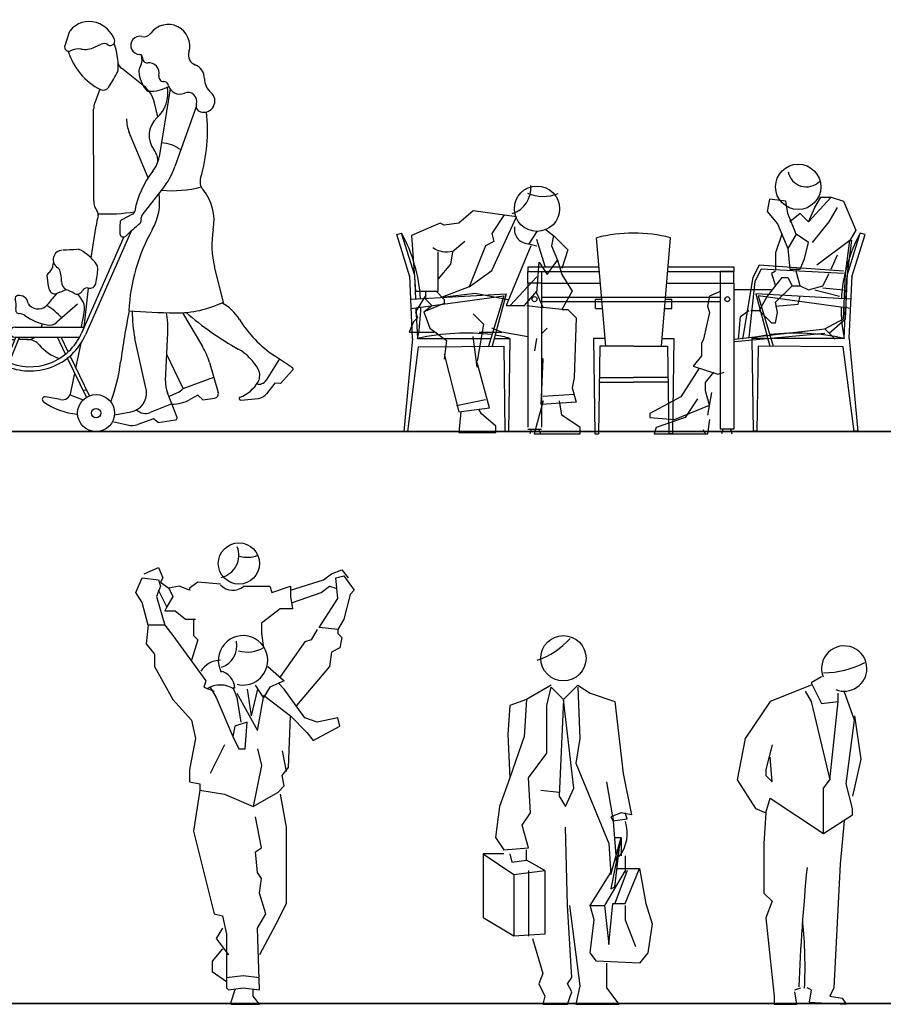
# Model space of a CAD drawing. Units: inches. Extents: x 1476 to 7521, y 1924 to 6017.
# Drawn here: x 3044 to 3422, y 2437 to 2868 of the extents above; entities that cross this region are included whole.
import ezdxf

# ---------------------------------------------------------------- set-up
doc = ezdxf.new("R2010")
doc.units = ezdxf.units.IN
doc.header["$MEASUREMENT"] = 0
doc.layers.add('PEOPLE-BLOCK', color=3, linetype='Continuous')

# ---------------------------------------------------------------- blocks, each defined once
blk = doc.blocks.new('ca_pers163')
at = {"layer": 'PEOPLE-BLOCK'}
for p, q in [((34.34, 174.46), (32.36, 168.5)), ((45.43, 167.83), (48.26, 169.15)), ((66.69, 151.13), (57.11, 158.69)), ((47.73, 149.48), (45.5, 143.62)), ((78.35, 149.63), (73.59, 119.98)), ((73.09, 137.44), (71.61, 143.5)), ((45.03, 100.69), (44.99, 140.8)), ((89.77, 141.83), (80.5, 115.72)), ((68.75, 110.8), (60.56, 130.59)), ((66.17, 94.44), (75.06, 105.81)), ((61.96, 94.88), (57.27, 92.41)), ((61.38, 87.51), (41.44, 42.18)), ((43.91, 75.77), (46.02, 89.8)), ((58.21, 84.95), (39.73, 42.94)), ((101.69, 56.52), (97.83, 71.86)), ((25.22, 63.23), (24.68, 68.19)), ((40.81, 45.54), (42.77, 62.57)), ((37.98, 60.01), (39.73, 57.69)), ((37.94, 55.51), (28.93, 47.7)), ((83.87, 51.84), (92.55, 37.1)), ((-4.4, 41.36), (1.45, 46.49)), ((8.67, 44.17), (4.57, 46.74)), ((10.71, 45.54), (40.87, 45.54)), ((22.49, 47.02), (22.03, 45.54)), ((76.31, 22.11), (77.4, 43.08)), ((-6.14, 40.07), (-12.68, 35.97)), ((-1.37, 10), (11.01, 41.11)), ((8.1, 30), (12.52, 41.11)), ((10.71, 41.11), (38.83, 41.11)), ((32.74, 33.77), (29.17, 41.11)), ((33.84, 34.72), (30.73, 41.11)), ((67.96, 18.28), (63.05, 40.54)), ((-15.48, 30.23), (-20.02, 36.08)), ((-17.72, 38.32), (-19.8, 37.15)), ((-16.77, 38.23), (-14.21, 36.08)), ((-9.3, 28.41), (-1.38, 37.05)), ((37.26, 27.68), (39.49, 38.56)), ((-17.5, 28.7), (-15.65, 30.13)), ((-14.78, 30.17), (-11.51, 28.11)), ((-6.97, 16.31), (7.15, 31.4)), ((6.52, 30.73), (-4.63, 22.31)), ((41.9, 14.93), (33.58, 32.04)), ((43.16, 15.54), (34.69, 32.97)), ((84.16, 18.68), (76.9, 33.53)), ((95.56, 30.13), (99.4, 16.98)), ((126.13, 31.63), (120.38, 22.39)), ((131.79, 27.83), (123.99, 33.07)), ((-11.07, 20.86), (-17.57, 27.73)), ((-5.18, 21.92), (-10.14, 27.9)), ((-6.9, 14.33), (5.73, 27.83)), ((-0.06, 9.48), (7.41, 28.26)), ((126.67, 20.95), (131.92, 26.69)), ((35.06, 16.95), (36.8, 25.42)), ((84.16, 18.68), (97.45, 23.68)), ((-12.24, 21.25), (-13.2, 20.23)), ((-13.2, 20.23), (-6.9, 14.33)), ((-12.24, 21.25), (-6.97, 16.31)), ((124.18, 21.1), (120.51, 16.35)), ((126.67, 20.95), (124.18, 21.1)), ((30.53, 13.87), (23.91, 15.05)), ((34.79, 16.01), (40.43, 13.8)), ((81.43, 6.13), (77.18, 16.8)), ((77.81, 15.22), (81.36, 16.77)), ((90.54, 15.86), (87.26, 14.02)), ((92.69, 13.78), (90.54, 15.86)), ((92.69, 13.78), (97.87, 14.58)), ((109.26, 13.64), (117.01, 14.41)), ((79.1, 11.98), (69.71, 8.23)), ((38.04, 6.84), (37.74, 7.55)), ((53.28, 4.31), (59.76, 2.79)), ((54.13, 7.27), (61.22, 8.53)), ((71.12, 5.48), (64.25, 3.04)), ((73.16, 3.82), (71.12, 5.48)), ((73.16, 3.82), (80.79, 5.01))]:
    blk.add_line(p, q, dxfattribs=at)
at = {"layer": 'PEOPLE-BLOCK', "ltscale": 0.1}
blk.add_line((40.3, 18.22), (41.94, 18.04), dxfattribs=at)
at = {"layer": 'PEOPLE-BLOCK'}
for centre, radius in [((46.06, 7.98), 8.1), ((-1.42, 7.98), 2.02), ((46.06, 7.98), 2.02)]:
    blk.add_circle(centre, radius, dxfattribs=at)
for centre, radius, start, end in [((43.05, 168.34), 10.74, 73.5072, 141.2014), ((43.99, 171.52), 7.42, 70.5875, 73.5072), ((42.22, 166.49), 12.76, 22.0495, 70.5875), ((77.53, 168.31), 9.48, 343.902, 143.5563), ((36.19, 173.85), 1.95, 141.2014, 161.5704), ((65.17, 168.67), 3.98, 76.553, 269.0384), ((66.95, 176.12), 3.68, 256.553, 323.5563), ((34.09, 167.92), 1.82, 161.5704, 297.93), ((41.19, 176.92), 10.03, 260.1698, 295.0089), ((49.52, 166.46), 2.97, 56.3182, 115.0089), ((52.24, 170.55), 1.95, 236.3182, 22.0495), ((25.08, 159.35), 30.61, 358.1604, 19.5343), ((60.3, 174.04), 27.59, 196.7106, 243.534), ((38.27, 160.04), 7.1, 80.1697, 117.93), ((58.71, 162.41), 7.41, 327.9704, 15.646), ((65.08, 163.49), 1.2, 354.345, 89.0384), ((91.06, 164.4), 4.6, 163.902, 248.2955), ((59.76, 162.05), 4.28, 196.9256, 231.7557), ((68.4, 163.16), 2.14, 174.345, 275.7729), ((69.07, 156.54), 4.51, 347.4858, 95.7729), ((87, 154.2), 6.38, 359.4814, 68.2955), ((-19.79, 197.54), 85.47, 326.411, 331.2596), ((51.4, 158.51), 4.29, 331.2596, 358.1604), ((66.68, 157.42), 1.99, 147.9704, 185.9248), ((80.47, 158.85), 15.86, 185.9248, 217.466), ((75.65, 155.08), 2.23, 167.4858, 268.5425), ((58.06, 140.18), 13.94, 13.79, 51.7557), ((69.69, 165.15), 16.53, 267.5902, 299.3742), ((75.54, 150.66), 2.19, 13.9232, 88.5425), ((82.57, 152.4), 5.05, 193.9232, 293.8758), ((101.13, 154.07), 7.75, 179.4814, 230.3387), ((49.19, 151.73), 2.66, 243.534, 326.411), ((69.06, 150.11), 1.48, 217.466, 267.5902), ((62.41, 148.05), 15.06, 312.5992, 9.1933), ((86.19, 144.23), 3.89, 341.5258, 113.8757), ((93.06, 144.33), 4.9, 252.6664, 50.3387), ((52.89, 140.81), 7.9, 159.2011, 180.0618), ((92.38, 142.16), 2.63, 161.5259, 252.6664), ((22.53, 131.52), 72.23, 343.2354, 6.4123), ((74.67, 136.43), 15.27, 179.2728, 202.4758), ((79.67, 129.28), 10.44, 132.5992, 218.1533), ((73.21, 109.39), 16.79, 54.0324, 85.353), ((65.72, 118.33), 7.29, 354.07, 38.1533), ((60.11, 122.14), 13.65, 321.65, 350.8785), ((101.48, 89.41), 39.1, 141.65, 169.8805), ((47.28, 127.51), 35.25, 322.003, 340.4579), ((96.78, 109.15), 5.31, 163.2354, 219.369), ((48.86, 100.43), 24.97, 330.5054, 8.0554), ((79.01, 158.16), 52.99, 265.3248, 284.2173), ((75.84, 91.97), 21.77, 349.7856, 39.369), ((52.7, 100.7), 7.66, 180.0618, 216.1142), ((44.51, 94.73), 2.47, 345.4558, 36.1142), ((49.91, 183.57), 88.59, 268.0918, 278.4259), ((61.04, 96.63), 1.98, 297.7138, 349.8805), ((87.63, 83.54), 42.08, 165.4558, 171.4466), ((87.58, 88.58), 31.18, 175.036, 184.0862), ((57.93, 91.16), 1.42, 117.7138, 175.036), ((132.39, 8.95), 105.89, 129.4605, 133.8163), ((63.95, 92.09), 1.79, 309.4605, 11.535), ((68.1, 92.94), 2.45, 142.003, 191.535), ((58.01, 86.47), 1.54, 184.0862, 313.8163), ((139.87, 48.95), 79.58, 150.5054, 177.3202), ((135.18, 81.28), 38.52, 169.7856, 194.1485), ((31.48, 75.02), 4.16, 92.5637, 238.5296), ((-17248.51, 385997.73), 386305.09, 272.5638, 272.5647), ((38.03, 76.71), 2.76, 61.1667, 92.5647), ((29.08, 60.46), 21.31, 36.82, 61.1667), ((28.78, 73), 1.49, 148.183, 176.9944), ((43.63, 71.35), 3.14, 359.424, 36.82), ((25.67, 68.29), 1, 125.1177, 186.194), ((22.12, 73.34), 5.18, 305.1177, 356.9944), ((28.2, 69.66), 2.13, 20.7474, 58.5296), ((18.83, 66.11), 12.14, 357.0296, 20.7474), ((16.55, 71.62), 30.22, 346.6513, 359.424), ((34.64, 65.29), 3.69, 177.0296, 248.3168), ((43.27, 65.28), 2.75, 256.3625, 346.6513), ((54.86, 34.31), 36.68, 134.7738, 144.2444), ((29.51, 63.69), 4.32, 186.194, 229.2948), ((27.57, 61.44), 1.34, 229.2948, 268.5055), ((27.64, 63.96), 3.86, 268.5055, 292.0312), ((-19.36, 180.08), 129.13, 292.0312, 293.8938), ((24.71, 40.32), 23.19, 59.8562, 68.3168), ((37.73, 62.74), 2.74, 239.8562, 332.7488), ((42.11, 60.48), 2.19, 76.3625, 152.7488), ((11.92, 58.11), 1.21, 100.1058, 197.9942), ((3.31, 55.32), 7.84, 346.6152, 17.9942), ((12.42, 55.34), 4.03, 10.3829, 100.1058), ((18.17, 56.39), 1.82, 190.3829, 224.6282), ((34.65, 53.88), 6.35, 352.4981, 36.8739), ((81.41, 97.53), 45.76, 268.9918, 296.3169), ((90.46, 37.48), 21.5, 32.0136, 60.5414), ((12.54, 53.12), 1.64, 166.6152, 268.3744), ((20.71, 58.9), 5.4, 224.6282, 324.2444), ((7.48, 27.65), 32.25, 42.8699, 58.1692), ((-39.7, 63.67), 81.34, 347.1218, 352.4981), ((320.27, -2.7), 265.55, 167.9664, 172.8749), ((87.38, 437.03), 385.31, 265.9798, 268.9918), ((112.58, 51.47), 50.72, 178.7627, 192.4454), ((39.82, 45.05), 37.63, 357.0058, 10.4407), ((176.75, 157.84), 139.86, 229.2125, 240.6369), ((12.36, 47), 4.49, 54.1744, 88.3744), ((28.94, 69.97), 23.84, 234.1744, 259.5799), ((25.56, 51.58), 5.15, 259.5799, 310.9378), ((153.4, 76.82), 52.72, 212.0136, 236.0989), ((3.18, 44.52), 2.62, 57.873, 131.2337), ((10.71, 43.32), 2.21, 90, 270), ((-13.33, 51.54), 13.54, 302.0676, 311.2337), ((4.69, 31.49), 8.23, 94.908, 137.49), ((14.09, -77.96), 118.08, 91.692, 94.908), ((17.22, 52.84), 26.46, 245.212, 336.2525), ((17.22, 52.84), 24.59, 244.9771, 336.2525), ((14.09, -77.96), 118.08, 88.8563, 90.9531), ((16.01, 45.99), 5.88, 269.1095, 303.972), ((16.32, 33.75), 6.35, 39.8157, 88.8563), ((-19.45, 36.52), 0.722, 119.3388, 217.7711), ((-17.31, 37.6), 0.834, 49.8913, 119.3388), ((-13.37, 37.08), 1.31, 229.8913, 302.0676), ((-34.76, 17.6), 30.87, 25.6974, 39.2299), ((35.84, 50.03), 19.07, 219.8157, 252.3202), ((66.05, 21.51), 30.74, 16.2904, 30.4782), ((97.17, 16.4), 22.44, 28.6, 60.6369), ((-15.19, 29.53), 0.758, 57.8658, 127.7151), ((-18.82, 39.68), 76.17, 339.4146, 352.8749), ((-17.1, 28.18), 0.657, 127.7151, 223.4427), ((-10.58, 29.59), 1.74, 237.8658, 317.49), ((111.95, 24.45), 5.61, 330.708, 28.6), ((131.36, 27.2), 0.76, 317.4889, 56.0989), ((-10.78, 30.45), 10.2, 276.8101, 307.0439), ((88.87, 21.45), 12.58, 177.0058, 201.7121), ((103.59, 29.14), 15.19, 290.6701, 330.708), ((117.14, 24.4), 3.81, 256.0372, 328.0959), ((-9.78, 22.08), 1.77, 223.4427, 276.8101), ((59.75, 16.76), 8.36, 280.1242, 5.735), ((62.17, 17.01), 5.93, 5.735, 12.4454), ((77.77, 25.01), 8.99, 293.5438, 315.2568), ((-1.42, 7.98), 8.1, 73.2627, 63.3382), ((23.7, 13.9), 1.16, 79.9464, 234.551), ((40.29, 37.2), 29.75, 234.551, 265.0842), ((31.21, 17.74), 3.93, 259.9464, 348.4052), ((79.1, 28.55), 16.66, 270.126, 299.3064), ((97.58, 16.45), 1.89, 278.8095, 16.2904), ((109.19, 14.3), 0.671, 110.6701, 275.7358), ((116.51, 19.44), 5.05, 275.7358, 322.2766), ((67.64, 13.4), 5.57, 225.6407, 291.794), ((80.66, 5.82), 0.826, 278.8613, 21.7121), ((61.58, 10.55), 7.97, 256.8088, 289.5678)]:
    blk.add_arc(centre, radius, start, end, dxfattribs=at)
blk = doc.blocks.new('ca_pers164')
at = {"layer": 'PEOPLE-BLOCK'}
for p, q in [((135.72, 101.89), (134.82, 96.49)), ((142.92, 100.99), (135.72, 101.89)), ((143.82, 95.59), (142.92, 100.99)), ((162.72, 102.79), (152.82, 91.99)), ((155.52, 98.29), (158.22, 102.79)), ((158.22, 102.79), (162.72, 102.79)), ((162.72, 102.79), (168.12, 100.99)), ((168.12, 100.99), (173.52, 88.39)), ((6.3, 96.84), (0, 91.44)), ((25.2, 94.14), (6.3, 96.84)), ((19.8, 95.04), (14.4, 86.94)), ((134.82, 96.49), (139.32, 91.09)), ((147.42, 86.59), (143.82, 95.59)), ((149.22, 95.59), (144.72, 91.99)), ((152.82, 91.99), (149.22, 95.59)), ((152.82, 91.99), (155.52, 98.29)), ((161.82, 91.99), (165.42, 98.29)), ((-8.1, 91.44), (-20.7, 86.04)), ((-6.3, 90.54), (-8.1, 91.44)), ((0, 91.44), (-6.3, 90.54)), ((14.4, 70.74), (25.2, 94.14)), ((139.32, 91.09), (143.82, 80.29)), ((154.62, 82.99), (161.82, 91.99)), ((-21.31, 67.92), (-27.07, 86.44)), ((-19.21, 68.57), (-24.97, 87.1)), ((-20.7, 86.04), (-18.9, 61.74)), ((14.4, 86.94), (15.3, 83.34)), ((34.2, 87.84), (30.6, 82.44)), ((37.8, 88.74), (41.4, 86.04)), ((41.4, 86.04), (40.5, 81.54)), ((41.4, 86.04), (47.7, 79.74)), ((141.12, 86.59), (138.42, 78.49)), ((147.42, 86.59), (143.82, 80.29)), ((152.82, 82.99), (147.42, 86.59)), ((169.67, 68.57), (175.42, 87.1)), ((173.52, 88.39), (170.82, 83.89)), ((171.77, 67.92), (177.52, 86.44)), ((2.7, 83.34), (-2.7, 78.84)), ((15.3, 83.34), (11.7, 81.54)), ((30.6, 82.44), (34.2, 81.54)), ((37.8, 72.54), (34.2, 84.24)), ((64.3, 37.69), (60.27, 85.06)), ((88.61, 37.69), (92.52, 85.06)), ((151.02, 75.79), (152.82, 82.99)), ((170.82, 83.89), (156.42, 73.09)), ((169.02, 69.49), (170.82, 83.89)), ((169.92, 69.49), (171.72, 83.89)), ((170.82, 83.89), (171.72, 83.89)), ((-9, 61.74), (-9, 78.84)), ((-2.7, 78.84), (-3.6, 73.44)), ((11.7, 81.54), (4.5, 63.54)), ((31.5, 81.54), (20.7, 55.44)), ((40.5, 81.54), (43.2, 75.24)), ((47.7, 79.74), (45, 71.64)), ((138.42, 78.49), (138.42, 71.29)), ((143.82, 80.29), (144.72, 71.29)), ((162.72, 71.29), (165.42, 77.59)), ((-3.6, 73.44), (-9, 67.14)), ((34.2, 60.84), (35.1, 74.34)), ((35.1, 74.34), (38.7, 68.94)), ((38.7, 68.94), (43.2, 75.24)), ((43.2, 75.24), (45, 68.94)), ((149.22, 71.29), (151.02, 75.79)), ((4.5, 63.54), (14.4, 70.74)), ((30.23, 72.33), (61.35, 72.33)), ((30.23, 72.33), (30.23, 70.33)), ((30.23, 70.33), (61.52, 70.33)), ((45, 68.94), (49.5, 61.74)), ((91.31, 70.33), (120.23, 70.33)), ((91.47, 72.33), (120.23, 72.33)), ((120.23, 72.33), (120.23, 70.33)), ((131.22, 73.09), (128.52, 67.69)), ((132.12, 71.29), (129.42, 65.89)), ((168.12, 70.39), (131.22, 73.09)), ((168.12, 69.49), (132.12, 71.29)), ((138.42, 70.39), (136.62, 69.49)), ((136.62, 69.49), (138.42, 64.09)), ((144.72, 71.29), (149.22, 71.29)), ((149.22, 64.09), (147.42, 70.39)), ((159.12, 64.09), (161.82, 69.49)), ((168.12, 49.69), (169.02, 69.49)), ((169.02, 49.69), (169.92, 69.49)), ((-20.13, 40.99), (-21.41, 68.47)), ((-18.74, 58.31), (-19.21, 68.57)), ((34.2, 68.04), (22.5, 55.44)), ((30.23, 65.16), (30.23, 2.33)), ((36.17, 65.16), (61.96, 65.16)), ((36.17, 65.16), (36.17, 2.33)), ((90.88, 65.16), (114.28, 65.16)), ((114.28, 65.16), (114.28, 1.4)), ((120.23, 65.16), (120.23, 1.4)), ((128.52, 67.69), (124.02, 40.69)), ((129.42, 65.89), (126.72, 41.59)), ((141.12, 67.69), (134.82, 59.59)), ((141.12, 67.69), (143.82, 67.69)), ((143.82, 67.69), (145.62, 64.09)), ((169.19, 58.31), (169.67, 68.57)), ((170.58, 40.99), (171.86, 68.47)), ((-18.9, 61.74), (-9, 61.74)), ((-14.4, 58.14), (-14.4, 61.74)), ((-9.9, 61.74), (-6.3, 58.14)), ((4.5, 63.54), (-7.2, 59.04)), ((-7.2, 59.04), (7.2, 60.84)), ((7.2, 60.84), (21.6, 58.14)), ((28.8, 55.44), (34.2, 61.74)), ((36.9, 54.54), (34.2, 60.84)), ((49.5, 61.74), (45, 53.64)), ((114.28, 61.59), (109.62, 59.59)), ((136.62, 62.29), (120.23, 62.29)), ((138.42, 56.89), (145.62, 64.09)), ((145.62, 64.09), (149.22, 64.09)), ((149.22, 64.09), (152.82, 62.29)), ((152.82, 62.29), (159.12, 64.09)), ((155.52, 62.29), (166.32, 59.59)), ((159.12, 63.19), (168.12, 62.29)), ((-14.4, 59.94), (-18.9, 52.74)), ((-6.3, 56.34), (-15.3, 52.74)), ((-11.7, 55.44), (-14.4, 58.14)), ((-6.3, 58.14), (-6.3, 56.34)), ((36.17, 59.16), (114.28, 59.16)), ((36.17, 57.16), (114.28, 57.16)), ((59.74, 54.11), (59.74, 58.16)), ((59.74, 58.16), (62.56, 58.16)), ((90.3, 58.16), (93.12, 58.16)), ((93.12, 54.11), (93.12, 58.16)), ((109.62, 59.59), (108.72, 55.09)), ((134.82, 59.59), (131.22, 53.29)), ((139.32, 52.39), (138.42, 56.89)), ((138.42, 55.09), (148.32, 55.99)), ((148.32, 55.99), (149.22, 59.59)), ((-18.9, 52.74), (-18, 50.04)), ((-17.93, 41.1), (-18.56, 54.48)), ((-15.3, 52.74), (-11.7, 55.44)), ((-15.3, 52.74), (-12.6, 45.54)), ((6.3, 51.84), (10.8, 47.34)), ((20.7, 55.44), (28.8, 55.44)), ((29.7, 55.44), (36.9, 54.54)), ((45, 53.64), (36.9, 54.54)), ((45, 53.64), (47.7, 53.64)), ((47.7, 53.64), (51.3, 50.04)), ((59.74, 54.11), (62.9, 54.11)), ((89.97, 54.11), (93.12, 54.11)), ((109.62, 52.39), (106.92, 40.69)), ((108.72, 55.09), (109.62, 52.39)), ((123.12, 50.59), (126.72, 53.29)), ((127.62, 53.29), (131.22, 53.29)), ((131.22, 53.29), (136.62, 47.89)), ((138.42, 47.89), (139.32, 52.39)), ((168.39, 41.1), (169.01, 54.48)), ((-19.8, 48.24), (-21.6, 43.74)), ((-18, 50.04), (-19.8, 48.24)), ((10.8, 47.34), (8.1, 31.14)), ((51.3, 50.04), (50.4, 23.94)), ((122.22, 40.69), (123.12, 50.59)), ((136.62, 47.89), (138.42, 47.89)), ((160.02, 45.19), (168.12, 49.69)), ((161.82, 43.39), (169.02, 49.69)), ((-21.6, 43.74), (-10.8, 43.74)), ((-12.6, 45.54), (-5.4, 40.14)), ((9, 43.74), (18.9, 43.74)), ((18.9, 43.74), (14.4, 45.54)), ((30.23, 41.74), (18.9, 43.74)), ((36.17, 43.02), (38.7, 45.54)), ((120.42, 40.69), (160.02, 45.19)), ((120.42, 39.79), (160.02, 43.39)), ((160.02, 45.19), (164.52, 40.69)), ((-20.13, 40.99), (-23.91, 0.33)), ((-17.93, 41.1), (14.09, 41.1)), ((-5.4, 40.14), (-6.3, 32.04)), ((8.1, 28.44), (6.3, 41.94)), ((15.5, 41.1), (22.36, 41.1)), ((22.36, 41.1), (21.79, 0.33)), ((33.3, 35.64), (34.2, 41.04)), ((58.94, 41.1), (59.52, -0.6)), ((64.01, 41.1), (58.94, 41.1)), ((88.89, 41.1), (93.92, 41.1)), ((93.92, 41.1), (93.34, -0.6)), ((106.92, 40.69), (106.02, 38.89)), ((106.02, 38.89), (106.02, 33.49)), ((120.23, 40.49), (120.42, 40.69)), ((120.23, 39.53), (120.42, 39.79)), ((128.1, 41.1), (128.66, 0.33)), ((134.95, 41.1), (128.1, 41.1)), ((168.39, 41.1), (136.36, 41.1)), ((170.58, 40.99), (174.36, 0.33)), ((-6.3, 34.2), (0, 9)), ((13.5, 10.8), (8.1, 30.6)), ((36, 12.24), (36.9, 32.04)), ((36.9, 32.04), (36.17, 32.77)), ((106.02, 33.49), (102.42, 28.99)), ((105.12, 28.09), (97.02, 15.49)), ((102.42, 28.99), (113.22, 25.39)), ((107.82, 21.79), (111.42, 26.29)), ((113.22, 25.39), (115.92, 26.29)), ((50.4, 23.94), (49.5, 19.44)), ((61.41, 24), (76.43, 24)), ((61.41, 22), (76.43, 22)), ((91.45, 24), (76.43, 24)), ((91.45, 22), (76.43, 22)), ((107.82, 18.19), (107.82, 21.79)), ((49.5, 19.44), (51.3, 13.14)), ((109.62, 11.89), (107.82, 18.19)), ((108.78, 7.47), (110.58, 17.37)), ((-0.9, 11.7), (11.7, 14.4)), ((36.9, 13.78), (32.97, -0.62)), ((51.3, 13.14), (36, 12.24)), ((36.9, 15.84), (50.4, 16.74)), ((45, 7.48), (44.1, 13.78)), ((97.02, 15.49), (83.52, 8.29)), ((104.28, 14.67), (98.88, 6.57)), ((0, 9), (13.5, 10.8)), ((0.9, 9), (0, 0)), ((9.9, 8.1), (9, 9.9)), ((94.32, 5.59), (109.62, 11.89)), ((16.2, 2.7), (9.9, 8.1)), ((53.1, 2.08), (45, 7.48)), ((83.52, 8.29), (83.52, 6.49)), ((83.52, 6.49), (94.32, 5.59)), ((98.88, 6.57), (86.28, 2.07)), ((108.78, -0.63), (109.68, 5.67)), ((-23.72, 0.48), (-22, 0.48)), ((0, 0), (16.2, 0)), ((16.2, 0), (16.2, 2.7)), ((20.14, 0.48), (21.82, 0.48)), ((30.23, 1.4), (36.17, 1.4)), ((31.65, 1.4), (31.11, -0.6)), ((35.01, 1.4), (35.71, -0.6)), ((53.1, -0.62), (53.1, 2.08)), ((86.28, 2.07), (85.38, -0.63)), ((107.82, -0.71), (106.92, 1.09)), ((120.23, 1.4), (114.28, 1.4)), ((115.44, 1.4), (114.75, -0.6)), ((118.81, 1.4), (119.34, -0.6)), ((130.31, 0.48), (128.63, 0.48)), ((174.17, 0.48), (172.45, 0.48)), ((32.97, -0.62), (53.1, -0.62)), ((59.51, -0.6), (61.13, -0.6)), ((85.38, -0.63), (108.78, -0.63)), ((85.38, -0.63), (108.78, -0.63)), ((93.35, -0.6), (91.73, -0.6))]:
    blk.add_line(p, q, dxfattribs=at)
for points in [[(-27.07, 86.44), (-24.97, 87.1)], [(177.52, 86.44), (175.42, 87.1)], [(-20.93, 58.16), (20.71, 60.48), (14.58, 37.66)], [(171.38, 58.16), (129.74, 60.48), (135.87, 37.66)], [(-20.74, 54.11), (19.68, 59.71), (13.06, 37.65)], [(171.19, 54.11), (130.77, 59.71), (137.39, 37.65)], [(-22.25, 0.33), (-17.57, 37.45), (19.68, 37.71), (20.16, 0.33)], [(76.43, 37.61), (61.61, 37.71), (61.12, -0.6)], [(76.43, 37.61), (91.25, 37.71), (91.74, -0.6)], [(172.7, 0.33), (168.02, 37.45), (130.77, 37.71), (130.29, 0.33)]]:
    blk.add_lwpolyline(points, dxfattribs=at)
for points in [[(30.23, 70.33), (36.17, 70.33), (36.17, 65.16), (30.23, 65.16)], [(120.23, 70.33), (114.28, 70.33), (114.28, 65.16), (120.23, 65.16)]]:
    blk.add_lwpolyline(points, close=True, dxfattribs=at)
for centre, radius in [((148.32, 107.29), 9.9), ((34.2, 97.74), 9.9), ((33.09, 58.21), 1.1), ((117.36, 58.21), 1.1)]:
    blk.add_circle(centre, radius, dxfattribs=at)
for centre, radius, start, end in [((151.92, 115.39), 8.1, 190.801, 315), ((19.8, 106.74), 11.7, 287.801, 5.7), ((36.9, 121.14), 18, 247.801, 291.1), ((-84.32, 54.48), 67.72, 3.3515, 28.7909), ((30.6, 88.74), 6.3, 170, 273.401), ((76.4, 22.2), 64.89, 75.6117, 104.3883), ((234.77, 54.48), 67.72, 151.2091, 176.6485), ((-5.4, 88.74), 9.9, 233.1, 286.301), ((-84.32, 54.48), 67.72, 348.599, 0.2748), ((234.77, 54.48), 67.72, 179.7252, 191.401), ((3.3, -58.37), 101.71, 83.6337, 102.0512), ((147.15, -58.37), 101.71, 77.9488, 96.3663), ((5.73, -19.47), 62.81, 74.6481, 80.6951), ((144.72, -19.47), 62.81, 99.3049, 105.3519)]:
    blk.add_arc(centre, radius, start, end, dxfattribs=at)
blk = doc.blocks.new('ca_pers172')
at = {"layer": 'PEOPLE-BLOCK'}
for p, q in [((-44.1, 188.1), (-37.8, 190.8)), ((-37.8, 190.8), (-36, 186.3)), ((37.8, 188.1), (42.3, 189.9)), ((42.3, 189.9), (45, 186.3)), ((-47.7, 180), (-45, 186.3)), ((-45, 186.3), (-37.8, 185.4)), ((-37.8, 185.4), (-36.9, 182.7)), ((-36, 186.3), (-36.9, 184.5)), ((19.8, 180.9), (34.2, 185.4)), ((34.2, 185.4), (37.8, 188.1)), ((39.6, 186.3), (43.2, 187.2)), ((40.5, 177.3), (39.6, 186.3)), ((43.2, 187.2), (47.7, 180.9)), ((-36.9, 182.7), (-38.7, 178.2)), ((-34.2, 173.7), (-37.8, 180.9)), ((-36.9, 184.5), (-33.3, 181.8)), ((-28.8, 182.7), (-33.3, 181.8)), ((-33.3, 181.8), (-31.5, 178.2)), ((-24.3, 180.9), (-28.8, 182.7)), ((-20.7, 184.5), (-24.3, 181.8)), ((-24.3, 181.8), (-24.3, 180.9)), ((-10.8, 183.6), (-20.7, 184.5)), ((-0.9, 182.7), (10.8, 182.7)), ((10.8, 182.7), (11.7, 180)), ((11.7, 180), (19.8, 182.7)), ((19.8, 182.7), (19.8, 178.2)), ((33.3, 180), (36.9, 182.7)), ((36.9, 182.7), (39.6, 181.8)), ((47.7, 180.9), (45.9, 179.1)), ((-45, 175.5), (-47.7, 180)), ((-38.7, 178.2), (-35.1, 165.6)), ((-31.5, 178.2), (-34.2, 173.7)), ((19.8, 178.2), (20.7, 172.8)), ((20.7, 175.5), (33.3, 180)), ((32.4, 164.7), (40.5, 177.3)), ((45.9, 179.1), (43.2, 168.3)), ((-42.3, 165.6), (-45, 175.5)), ((-34.2, 173.7), (-35.1, 171.9)), ((15.3, 172.8), (7.2, 166.5)), ((20.7, 172.8), (15.3, 172.8)), ((-35.1, 171.9), (-30.6, 171.9)), ((-30.6, 171.9), (-26.1, 168.3)), ((-26.1, 168.3), (-21.6, 168.3)), ((-22.5, 168.3), (-22.5, 161.1)), ((43.2, 168.3), (40.5, 163.8)), ((-42.3, 165.6), (-43.2, 157.5)), ((-35.1, 165.6), (-42.3, 165.6)), ((-35.1, 165.6), (-31.5, 161.1)), ((7.2, 166.5), (7.2, 162)), ((31.5, 163.8), (28.8, 159.3)), ((40.5, 163.8), (32.4, 164.7)), ((40.5, 163.8), (40.5, 162)), ((-31.5, 161.1), (-17.1, 141.3)), ((-20.7, 159.3), (-23.4, 150.3)), ((-22.5, 161.1), (-20.7, 159.3)), ((7.2, 162), (8.1, 155.7)), ((28.8, 159.3), (26.1, 158.4)), ((40.5, 162), (42.3, 160.2)), ((42.3, 160.2), (41.4, 155.7)), ((-43.2, 157.5), (-39.6, 153)), ((26.1, 158.4), (15.3, 143.1)), ((41.4, 155.7), (37.8, 153.9)), ((-39.6, 153), (-39.6, 147.6)), ((37.8, 153.9), (36.9, 147.6)), ((-39.6, 147.6), (-31.5, 133.2)), ((9.9, 147.6), (17.1, 141.3)), ((36.9, 147.6), (22.5, 130.5)), ((-17.1, 141.3), (-18, 138.6)), ((-18, 138.6), (-13.5, 136.8)), ((-15.3, 138.6), (-12.6, 134.1)), ((-5.4, 138.6), (-3.6, 134.1)), ((0.9, 137.7), (2.7, 126)), ((5.4, 137.7), (2.7, 126)), ((8.1, 134.1), (4.5, 139.5)), ((10.8, 138.6), (8.1, 134.1)), ((17.1, 141.3), (10.8, 138.6)), ((17.1, 137.7), (14.4, 140.4)), ((26.1, 125.1), (17.1, 137.7)), ((-12.6, 134.1), (-5.4, 117)), ((-3.6, 135.9), (5.4, 119.7)), ((-3.6, 134.1), (-1.8, 123.3)), ((5.4, 119.7), (8.1, 134.1)), ((8.1, 135), (19.8, 126)), ((-31.5, 133.2), (-23.4, 124.2)), ((18.9, 103.5), (19.8, 126)), ((19.8, 126), (27, 118.8)), ((31.5, 123.3), (26.1, 125.1)), ((40.5, 125.1), (31.5, 123.3)), ((41.4, 121.5), (40.5, 125.1)), ((-23.4, 124.2), (-21.6, 116.1)), ((-4.5, 121.5), (-5.4, 117)), ((0.9, 123.3), (-4.5, 121.5)), ((0, 111.6), (0.9, 123.3)), ((29.7, 115.2), (41.4, 121.5)), ((-5.4, 117), (-2.7, 111.6)), ((27, 118.8), (29.7, 115.2)), ((-21.6, 116.1), (-24.3, 102.6)), ((-9, 113.4), (-15.3, 100.8)), ((-2.7, 111.6), (0, 111.6)), ((5.4, 111.6), (7.2, 104.4)), ((16.2, 110.7), (18, 101.7)), ((7.2, 104.4), (3.6, 86.4)), ((16.2, 99.9), (18.9, 103.5)), ((-24.3, 102.6), (-24.3, 97.2)), ((17.1, 95.4), (16.2, 99.9)), ((-24.3, 97.2), (-19.8, 96.3)), ((-19.8, 96.3), (-19.8, 93.6)), ((14.4, 92.7), (17.1, 95.4)), ((-19.8, 93.6), (-22.5, 75.6)), ((-19.8, 93.6), (-9, 91.8)), ((-9, 91.8), (3.6, 86.4)), ((3.6, 86.4), (14.4, 92.7)), ((15.3, 91.8), (18, 77.4)), ((7.2, 68.4), (4.5, 81.9)), ((-22.5, 75.6), (-13.5, 39.6)), ((18, 77.4), (18, 44.1)), ((4.5, 66.6), (7.2, 68.4)), ((5.4, 57.6), (4.5, 66.6)), ((7.2, 54.9), (5.4, 57.6)), ((6.3, 48.6), (7.2, 54.9)), ((9, 39.6), (6.3, 48.6)), ((18, 44.1), (14.4, 36.9)), ((-13.5, 39.6), (-9.9, 38.7)), ((5.4, 33.3), (9, 39.6)), ((-9.9, 38.7), (-8.1, 30.6)), ((14.4, 36.9), (6.3, 21.6)), ((-9.9, 33.3), (-12.6, 28.8)), ((-8.1, 30.6), (-8.1, 7.2)), ((6.3, 6.3), (5.4, 33.3)), ((-12.6, 28.8), (-7.2, 21.6)), ((-9.9, 24.3), (-14.4, 18.9)), ((-14.4, 18.9), (-14.4, 14.4)), ((-14.4, 14.4), (-8.1, 9.9)), ((-8.1, 11.7), (-0.9, 12.6)), ((-0.9, 12.6), (6.3, 11.7)), ((-8.1, 7.2), (-7.2, 6.3)), ((-7.2, 6.3), (-0.9, 7.2)), ((-4.5, 6.3), (-6.3, 0.9)), ((-0.9, 7.2), (6.3, 6.3)), ((3.6, 3.6), (3.6, 6.3)), ((-6.3, 0.9), (-6.3, 0)), ((-6.3, 0), (6.3, 0)), ((6.3, 0), (3.6, 3.6))]:
    blk.add_line(p, q, dxfattribs=at)
blk.add_circle((-2.7, 192.6), 9, dxfattribs=at)
for centre, radius, start, end in [((-12.6, 196.2), 9.9, 282.301, 22.2), ((0.9, 207.9), 12.6, 254.6, 291.401), ((-5.4, 188.1), 7.2, 222.7, 310.201), ((-0.9, 150.3), 10.8, 0, 208.6), ((-13.5, 156.6), 9.9, 289.2, 11.8), ((0.9, 168.3), 14.4, 254.7, 300.401), ((-10.8, 140.4), 9.9, 90, 149), ((-0.9, 150.3), 10.8, 256, 0), ((-12.6, 137.7), 8.1, 3, 78.099), ((-10.8, 128.7), 10.8, 55.7, 123.099)]:
    blk.add_arc(centre, radius, start, end, dxfattribs=at)
blk = doc.blocks.new('ca_pers173')
at = {"layer": 'PEOPLE-BLOCK'}
for p, q in [((3.6, 139.5), (-7.2, 133.2)), ((1.8, 130.5), (3.6, 138.6)), ((3.6, 138.6), (9, 133.2)), ((9, 133.2), (15.3, 139.5)), ((15.3, 139.5), (20.7, 135.9)), ((15.3, 138.6), (16.2, 116.1)), ((20.7, 135.9), (31.5, 132.3)), ((-14.4, 130.5), (-15.3, 117.9)), ((-7.2, 133.2), (-14.4, 130.5)), ((-7.2, 133.2), (-8.1, 117)), ((1.8, 109.8), (1.8, 130.5)), ((9, 133.2), (7.2, 90.9)), ((13.5, 94.5), (9, 133.2)), ((31.5, 132.3), (35.1, 100.8)), ((-15.3, 117.9), (-14.4, 99)), ((-8.1, 117), (-14.4, 99)), ((16.2, 116.1), (14.4, 105.3)), ((-6.3, 99), (1.8, 109.8)), ((14.4, 105.3), (28.8, 70.2)), ((-14.4, 99), (-18.9, 86.4)), ((-5.4, 83.7), (-6.3, 99)), ((35.1, 100.8), (38.7, 82.8)), ((30.6, 81.9), (27.9, 97.2)), ((-0.9, 93.6), (7.2, 92.7)), ((7.2, 90.9), (9.9, 86.4)), ((9.9, 86.4), (13.5, 94.5)), ((-18.9, 86.4), (-20.7, 72.9)), ((-9, 78.3), (-5.4, 83.7)), ((34.2, 83.7), (29.7, 81.9)), ((29.7, 81.9), (30.6, 80.1)), ((30.6, 81.9), (32.4, 59.4)), ((38.7, 82.8), (34.2, 83.7)), ((36.9, 81), (36, 83.7)), ((-6.3, 68.4), (-9, 78.3)), ((30.6, 80.1), (36.9, 81)), ((10.8, 43.2), (9.9, 77.4)), ((-20.7, 72.9), (-17.1, 67.5)), ((28.8, 70.2), (29.7, 56.7)), ((34.2, 72.9), (29.7, 50.4)), ((29.7, 56.7), (34.2, 72.9)), ((31.5, 72.9), (34.2, 72.9)), ((34.2, 72.9), (34.2, 64.8)), ((-26.1, 65.7), (-26.1, 37.8)), ((-26.1, 65.7), (-12.6, 56.7)), ((-17.1, 65.7), (-26.1, 65.7)), ((-17.1, 67.5), (-6.3, 68.4)), ((-14.4, 65.7), (-13.5, 62.1)), ((-7.2, 63), (-7.2, 67.5)), ((31.5, 51.3), (33.3, 67.5)), ((36, 64.8), (36, 57.6)), ((-13.5, 62.1), (-7.2, 63)), ((0.9, 58.5), (-7.2, 63)), ((-12.6, 56.7), (0.9, 58.5)), ((-12.6, 56.7), (-12.6, 29.7)), ((-6.3, 58.5), (-6.3, 29.7)), ((0.9, 58.5), (0.9, 30.6)), ((20.7, 43.2), (29.7, 57.6)), ((36, 58.5), (27, 43.2)), ((36.9, 58.5), (31.5, 44.1)), ((32.4, 59.4), (42.3, 59.4)), ((36, 44.1), (42.3, 59.4)), ((42.3, 59.4), (45, 44.1)), ((29.7, 50.4), (31.5, 51.3)), ((12.6, 11.7), (10.8, 43.2)), ((11.7, 43.2), (16.2, 8.1)), ((20.7, 43.2), (27, 43.2)), ((22.5, 36.9), (20.7, 43.2)), ((27, 43.2), (28.8, 26.1)), ((28.8, 26.1), (30.6, 44.1)), ((30.6, 44.1), (36, 44.1)), ((36, 43.2), (36, 36.9)), ((45, 44.1), (47.7, 35.1)), ((-12.6, 29.7), (-26.1, 37.8)), ((20.7, 22.5), (22.5, 36.9)), ((36, 36.9), (40.5, 25.2)), ((47.7, 35.1), (45.9, 22.5)), ((0.9, 30.6), (-12.6, 29.7)), ((-4.5, 28.8), (0, 13.5)), ((23.4, 18.9), (20.7, 22.5)), ((45.9, 22.5), (42.3, 18)), ((42.3, 18), (23.4, 18.9)), ((27.9, 7.2), (27.9, 18)), ((0, 13.5), (-1.8, 9)), ((-1.8, 9), (0.9, 3.6)), ((10.8, 9), (12.6, 11.7)), ((12.6, 5.4), (10.8, 9)), ((10.8, 0), (12.6, 5.4)), ((16.2, 8.1), (14.4, 0)), ((33.3, 0), (27.9, 7.2)), ((0.9, 3.6), (0, 0)), ((0, 0), (10.8, 0)), ((14.4, 0), (33.3, 0))]:
    blk.add_line(p, q, dxfattribs=at)
blk.add_circle((9, 151.2), 9.9, dxfattribs=at)
for centre, radius, start, end in [((-13.5, 182.7), 34.2, 288.901, 318), ((20.7, 74.7), 16.2, 321.3, 18.4)]:
    blk.add_arc(centre, radius, start, end, dxfattribs=at)
blk = doc.blocks.new('ca_pers174')
at = {"layer": 'PEOPLE-BLOCK'}
for p, q in [((20.7, 143.1), (16.2, 140.4)), ((16.2, 139.5), (-1.8, 132.3)), ((16.2, 140.4), (20.7, 131.4)), ((13.5, 136.8), (16.2, 132.3)), ((27.9, 132.3), (27.9, 135.9)), ((35.1, 124.2), (30.6, 136.8)), ((-1.8, 132.3), (-12.6, 116.1)), ((16.2, 132.3), (24.3, 98.1)), ((20.7, 131.4), (27.9, 132.3)), ((24.3, 98.1), (27.9, 132.3)), ((35.1, 126), (37.8, 107.1)), ((31.5, 96.3), (35.1, 124.2)), ((-12.6, 116.1), (-16.2, 98.1)), ((-0.9, 113.4), (-3.6, 102.6)), ((-0.9, 97.2), (-1.8, 108)), ((37.8, 107.1), (34.2, 90.9)), ((-3.6, 102.6), (-3.6, 99.9)), ((-3.6, 99.9), (-0.9, 97.2)), ((-16.2, 98.1), (-8.1, 85.5)), ((21.6, 94.5), (24.3, 98.1)), ((34.2, 85.5), (31.5, 96.3)), ((21.6, 74.7), (21.6, 94.5)), ((-3.6, 83.7), (-1.8, 90)), ((-1.8, 90), (21.6, 74.7)), ((-8.1, 85.5), (-3.6, 83.7)), ((-3.6, 83.7), (-4.5, 70.2)), ((21.6, 74.7), (34.2, 82.8)), ((34.2, 82.8), (34.2, 85.5)), ((30.6, 80.1), (28.8, 61.2)), ((-4.5, 70.2), (-4.5, 48.6)), ((28.8, 61.2), (26.1, 7.2)), ((-4.5, 48.6), (-0.9, 45)), ((-0.9, 45), (-3.6, 37.8)), ((-3.6, 37.8), (-1.8, 19.8)), ((-1.8, 19.8), (0, 3.6)), ((9, 6.3), (11.7, 7.2)), ((9.9, 0), (9, 5.4)), ((16.2, 6.3), (14.4, 7.2)), ((16.2, 6.3), (15.3, 0.9)), ((26.1, 7.2), (24.3, 3.6)), ((0, 3.6), (0, 0)), ((0, 0), (9.9, 0)), ((15.3, 0.9), (31.5, 0)), ((24.3, 3.6), (29.7, 2.7)), ((29.7, 2.7), (31.5, 0))]:
    blk.add_line(p, q, dxfattribs=at)
for centre, radius, start, end in [((30.6, 146.7), 9.9, 0, 201.8), ((21.6, 183.6), 38.7, 270, 297.8), ((30.6, 146.7), 9.9, 248.199, 0), ((945, -31.5), 935.1, 174.399, 177.6), ((-173.7, 16.2), 187.2, 357.2, 6.1)]:
    blk.add_arc(centre, radius, start, end, dxfattribs=at)

msp = doc.modelspace()

# ---------------------------------------------------------------- linework, layer by layer
at = {"layer": 'PEOPLE-BLOCK', "color": 253, "lineweight": 35}
for points in [[(3003.07, 2687.64), (4499.36, 2687.64), (5995.65, 2687.64)], [(1508.2, 2437.76), (3004.49, 2437.76), (6088.25, 2437.76)]]:
    msp.add_lwpolyline(points, dxfattribs=at)

# ---------------------------------------------------------------- block references
for name, p in [('ca_pers163', (3031.55, 2687.76)), ('ca_pers164', (3236.03, 2687.31)), ('ca_pers172', (3142.7, 2437.43)), ('ca_pers173', (3272.78, 2437.43)), ('ca_pers174', (3373.85, 2437.43))]:
    msp.add_blockref(name, p)

doc.saveas('drawing.dxf')
